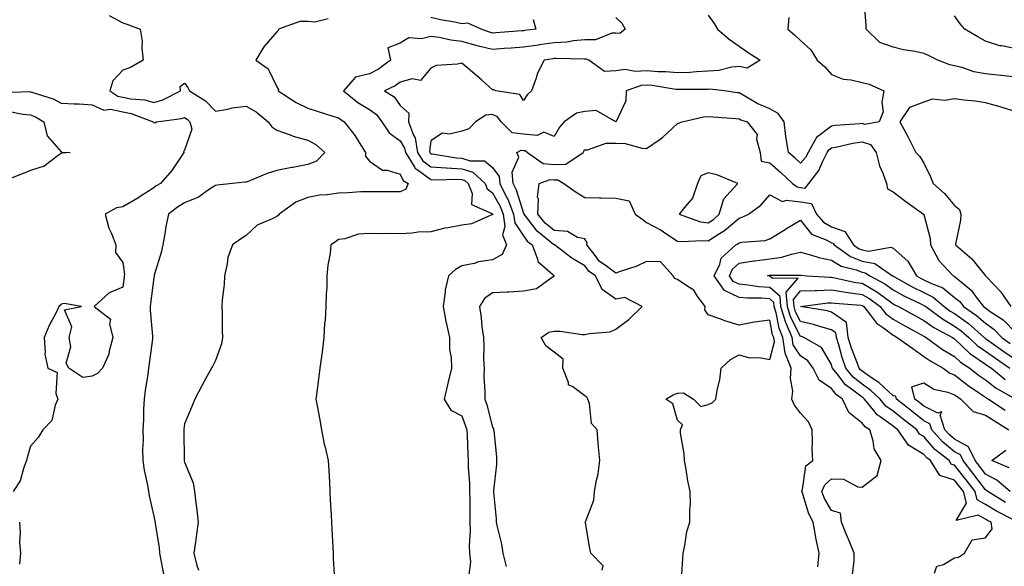
# Model space of a CAD drawing. Units: inches. Extents: x 957923 to 960563, y 7366538 to 7369178.
# Drawn here: x 959605 to 959924, y 7367818 to 7367995 of the extents above; entities that cross this region are included whole.
import ezdxf

# ---------------------------------------------------------------- set-up
doc = ezdxf.new("R2010")
doc.units = ezdxf.units.IN
doc.header["$MEASUREMENT"] = 0
doc.layers.add('Contour_95797366', color=7, linetype='Continuous', true_color=0xa1e7c4)

msp = doc.modelspace()

# ---------------------------------------------------------------- linework, layer by layer
at = {"layer": 'Contour_95797366'}
for points in [[(959928.05, 7367976.38, 3334), (959923.11, 7367976.97, 3334), (959922.99, 7367976.98, 3334), (959918.05, 7367977.5, 3334), (959914.31, 7367978.17, 3334), (959910.49, 7367979.48, 3334), (959908.05, 7367980.05, 3334), (959906.52, 7367980.38, 3334), (959902.59, 7367981.92, 3334), (959899.51, 7367983.37, 3334), (959898.05, 7367984.1, 3334), (959895.26, 7367984.71, 3334), (959891.41, 7367985.28, 3334), (959888.05, 7367986.16, 3334), (959883.79, 7367987.66, 3334), (959879.32, 7367991.92, 3334), (959879.37, 7367993.24, 3334), (959878.63, 7368001.35, 3334)], [(959633.58, 7367996.39, 3339), (959638.05, 7367993.98, 3339), (959639.62, 7367993.49, 3339), (959643.66, 7367991.92, 3339), (959644.25, 7367988.12, 3339), (959644.22, 7367985.75, 3339), (959644.66, 7367981.92, 3339), (959640.46, 7367979.51, 3339), (959638.05, 7367978.62, 3339), (959634.77, 7367975.2, 3339), (959633.84, 7367971.92, 3339), (959636.35, 7367970.22, 3339), (959638.05, 7367969.88, 3339), (959640.6, 7367969.37, 3339), (959645.12, 7367968.99, 3339), (959648.05, 7367968.19, 3339), (959650.99, 7367968.98, 3339), (959656.75, 7367971.92, 3339), (959656.61, 7367973.36, 3339), (959658.05, 7367974.41, 3339), (959659.14, 7367973.01, 3339), (959659.63, 7367971.92, 3339), (959664.81, 7367968.68, 3339), (959668.05, 7367965.32, 3339), (959672.16, 7367966.03, 3339), (959673.49, 7367966.48, 3339), (959678.05, 7367967, 3339), (959681.29, 7367965.16, 3339), (959685.2, 7367961.92, 3339), (959686.37, 7367960.24, 3339), (959688.05, 7367959.16, 3339), (959692.29, 7367957.68, 3339), (959693.36, 7367957.23, 3339), (959698.05, 7367955.89, 3339), (959700.67, 7367954.53, 3339), (959703.6, 7367951.92, 3339), (959700.85, 7367949.12, 3339), (959698.05, 7367948.07, 3339), (959693.24, 7367947.11, 3339), (959692.92, 7367947.04, 3339), (959688.05, 7367946.06, 3339), (959684.9, 7367945.07, 3339), (959678.66, 7367942.53, 3339), (959678.05, 7367942.31, 3339), (959677.71, 7367942.26, 3339), (959673.59, 7367941.92, 3339), (959668.61, 7367941.37, 3339), (959668.05, 7367941.22, 3339), (959666.15, 7367940.02, 3339), (959662.54, 7367937.43, 3339), (959658.05, 7367935.65, 3339), (959655.79, 7367934.18, 3339), (959652.82, 7367931.92, 3339), (959652.01, 7367927.96, 3339), (959651.64, 7367925.51, 3339), (959650.98, 7367921.92, 3339), (959650.48, 7367919.48, 3339), (959648.23, 7367912.1, 3339), (959648.19, 7367911.92, 3339), (959648.17, 7367911.81, 3339), (959648.05, 7367911.3, 3339), (959647.01, 7367902.96, 3339), (959646.88, 7367901.92, 3339), (959646.9, 7367900.77, 3339), (959647.64, 7367892.33, 3339), (959647.64, 7367891.92, 3339), (959647.6, 7367891.47, 3339), (959646.53, 7367883.44, 3339), (959646.4, 7367881.92, 3339), (959646.12, 7367879.99, 3339), (959645.3, 7367874.67, 3339), (959644.9, 7367871.92, 3339), (959644.73, 7367868.6, 3339), (959644.76, 7367865.21, 3339), (959644.56, 7367861.92, 3339), (959644.65, 7367858.52, 3339), (959644.39, 7367855.58, 3339), (959644.46, 7367851.92, 3339), (959644.94, 7367848.82, 3339), (959646.04, 7367843.94, 3339), (959646.39, 7367841.92, 3339), (959646.59, 7367840.46, 3339), (959648.05, 7367833.89, 3339), (959648.46, 7367832.33, 3339), (959648.52, 7367831.92, 3339), (959648.55, 7367831.42, 3339), (959649.83, 7367823.7, 3339), (959649.92, 7367821.92, 3339), (959650.32, 7367819.65, 3339), (959651.24, 7367815.11, 3339)], [(959828.05, 7367996.5, 3336), (959829.96, 7367993.84, 3336), (959831.01, 7367991.92, 3336), (959834.88, 7367988.75, 3336), (959838.05, 7367986.43, 3336), (959840.7, 7367984.57, 3336), (959844.91, 7367981.92, 3336), (959840.7, 7367979.27, 3336), (959838.05, 7367979.83, 3336), (959835.76, 7367979.63, 3336), (959831.46, 7367978.51, 3336), (959828.05, 7367978.31, 3336), (959824.25, 7367978.12, 3336), (959822.04, 7367977.92, 3336), (959818.05, 7367977.74, 3336), (959814.25, 7367978.12, 3336), (959811.81, 7367978.17, 3336), (959808.05, 7367978.49, 3336), (959804.36, 7367978.23, 3336), (959801.12, 7367978.85, 3336), (959798.05, 7367978.47, 3336), (959794.39, 7367978.26, 3336), (959789.27, 7367981.92, 3336), (959788.41, 7367982.28, 3336), (959788.05, 7367982.28, 3336), (959787.72, 7367982.25, 3336), (959778.58, 7367982.44, 3336), (959778.05, 7367982.41, 3336), (959777.62, 7367982.35, 3336), (959774.81, 7367981.92, 3336), (959772.55, 7367977.42, 3336), (959772.17, 7367976.04, 3336), (959770.65, 7367971.92, 3336), (959769.31, 7367970.66, 3336), (959768.05, 7367968.82, 3336), (959766.93, 7367970.8, 3336), (959759.15, 7367971.92, 3336), (959758.41, 7367972.29, 3336), (959758.05, 7367972.26, 3336), (959754.47, 7367975.5, 3336), (959752.98, 7367976.85, 3336), (959748.05, 7367980.93, 3336), (959746.69, 7367980.56, 3336), (959739.77, 7367980.21, 3336), (959738.05, 7367979.35, 3336), (959734.7, 7367975.27, 3336), (959731.93, 7367975.8, 3336), (959728.05, 7367974.75, 3336), (959726.39, 7367973.58, 3336), (959722.93, 7367971.92, 3336), (959726.1, 7367969.96, 3336), (959728.05, 7367967.18, 3336), (959730.88, 7367964.75, 3336), (959730.79, 7367961.92, 3336), (959732.39, 7367957.59, 3336), (959732.88, 7367956.75, 3336), (959733.69, 7367951.92, 3336), (959735.39, 7367949.26, 3336), (959738.05, 7367947.33, 3336), (959743.01, 7367946.96, 3336), (959743.08, 7367946.95, 3336), (959748.05, 7367946.64, 3336), (959751.65, 7367945.52, 3336), (959755.6, 7367941.92, 3336), (959756.28, 7367940.15, 3336), (959758.05, 7367938.86, 3336), (959760.51, 7367934.39, 3336), (959761.46, 7367931.92, 3336), (959762.01, 7367927.96, 3336), (959761.29, 7367925.16, 3336), (959762.52, 7367921.92, 3336), (959761.17, 7367918.8, 3336), (959758.05, 7367917.06, 3336), (959753.47, 7367916.5, 3336), (959752.09, 7367915.96, 3336), (959748.05, 7367915.16, 3336), (959746.04, 7367913.93, 3336), (959743.75, 7367911.92, 3336), (959742.65, 7367907.32, 3336), (959742.71, 7367906.58, 3336), (959742.06, 7367901.92, 3336), (959742.91, 7367897.06, 3336), (959742.93, 7367896.8, 3336), (959744.03, 7367891.92, 3336), (959744.06, 7367887.93, 3336), (959744.62, 7367885.35, 3336), (959744.66, 7367881.92, 3336), (959743.62, 7367877.49, 3336), (959743.41, 7367876.56, 3336), (959742.28, 7367871.92, 3336), (959744.45, 7367868.32, 3336), (959748.05, 7367866.45, 3336), (959749.29, 7367863.16, 3336), (959749.66, 7367861.92, 3336), (959749.75, 7367860.22, 3336), (959750, 7367853.88, 3336), (959750.11, 7367851.92, 3336), (959750.13, 7367849.84, 3336), (959750.59, 7367844.46, 3336), (959750.61, 7367841.92, 3336), (959750.67, 7367839.3, 3336), (959750.63, 7367834.5, 3336), (959750.7, 7367831.92, 3336), (959750.82, 7367829.14, 3336), (959750.4, 7367824.27, 3336), (959750.55, 7367821.92, 3336), (959750.92, 7367819.05, 3336), (959750.24, 7367814.11, 3336)], [(959928.05, 7367985.55, 3333), (959923.41, 7367986.56, 3333), (959922.74, 7367986.61, 3333), (959918.05, 7367988.11, 3333), (959915.56, 7367989.43, 3333), (959911.37, 7367991.92, 3333), (959909.82, 7367993.69, 3333), (959908.05, 7367996.29, 3333)], [(959704.7, 7367995.27, 3338), (959700.35, 7367994.23, 3338), (959698.05, 7367994.44, 3338), (959695.52, 7367994.45, 3338), (959688.6, 7367991.92, 3338), (959688.44, 7367991.53, 3338), (959688.05, 7367991.12, 3338), (959683.74, 7367986.22, 3338), (959681.25, 7367981.92, 3338), (959685.2, 7367979.07, 3338), (959688.05, 7367973.3, 3338), (959688.51, 7367972.38, 3338), (959688.45, 7367971.92, 3338), (959694.28, 7367968.15, 3338), (959698.05, 7367966.35, 3338), (959701.39, 7367965.26, 3338), (959706.24, 7367963.73, 3338), (959708.05, 7367963.15, 3338), (959708.74, 7367962.61, 3338), (959709.91, 7367961.92, 3338), (959713.48, 7367957.34, 3338), (959714.74, 7367955.23, 3338), (959716.84, 7367951.92, 3338), (959716.84, 7367950.7, 3338), (959718.05, 7367949.17, 3338), (959722.32, 7367946.19, 3338), (959723.79, 7367946.18, 3338), (959728.05, 7367944.93, 3338), (959729.02, 7367942.89, 3338), (959730.66, 7367941.92, 3338), (959729.89, 7367940.08, 3338), (959728.05, 7367939.12, 3338), (959725.31, 7367939.17, 3338), (959720.81, 7367939.16, 3338), (959718.05, 7367939.21, 3338), (959715.32, 7367939.18, 3338), (959711.16, 7367938.82, 3338), (959708.05, 7367938.79, 3338), (959704.37, 7367938.24, 3338), (959701.87, 7367938.1, 3338), (959698.05, 7367937.38, 3338), (959694.18, 7367935.79, 3338), (959688.82, 7367931.92, 3338), (959688.46, 7367931.51, 3338), (959688.05, 7367931.21, 3338), (959686.51, 7367930.37, 3338), (959681.67, 7367928.3, 3338), (959678.05, 7367925.03, 3338), (959676.2, 7367923.76, 3338), (959673.59, 7367921.92, 3338), (959672.09, 7367917.87, 3338), (959671.93, 7367915.8, 3338), (959670.99, 7367911.92, 3338), (959670.91, 7367909.06, 3338), (959670.22, 7367904.09, 3338), (959670.15, 7367901.92, 3338), (959670.25, 7367899.73, 3338), (959670.28, 7367894.14, 3338), (959670.38, 7367891.92, 3338), (959670.1, 7367889.87, 3338), (959668.05, 7367884.44, 3338), (959667.24, 7367882.73, 3338), (959666.83, 7367881.92, 3338), (959665.34, 7367879.22, 3338), (959663.72, 7367876.25, 3338), (959661.37, 7367871.92, 3338), (959660.43, 7367869.54, 3338), (959658.05, 7367863.87, 3338), (959657.86, 7367862.11, 3338), (959657.85, 7367861.92, 3338), (959657.84, 7367861.71, 3338), (959657.95, 7367852.02, 3338), (959657.94, 7367851.92, 3338), (959657.97, 7367851.84, 3338), (959658.05, 7367851.43, 3338), (959660.87, 7367844.74, 3338), (959661.27, 7367841.92, 3338), (959661.69, 7367838.28, 3338), (959662.01, 7367835.89, 3338), (959662.44, 7367831.92, 3338), (959661.91, 7367828.06, 3338), (959661.59, 7367825.46, 3338), (959661.12, 7367821.92, 3338), (959662.07, 7367817.9, 3338), (959662.54, 7367816.41, 3338)], [(959798.05, 7367995.72, 3337), (959800.06, 7367993.93, 3337), (959801.13, 7367991.92, 3337), (959799.36, 7367990.61, 3337), (959798.05, 7367990.66, 3337), (959796.8, 7367990.67, 3337), (959791.46, 7367988.51, 3337), (959788.05, 7367988.52, 3337), (959784.31, 7367988.18, 3337), (959782.18, 7367987.79, 3337), (959778.05, 7367987.48, 3337), (959773.12, 7367986.85, 3337), (959772.95, 7367986.82, 3337), (959768.05, 7367986.16, 3337), (959764.12, 7367985.85, 3337), (959761.77, 7367985.64, 3337), (959758.05, 7367985.33, 3337), (959753.49, 7367986.48, 3337), (959752.75, 7367986.62, 3337), (959748.05, 7367988.01, 3337), (959744.5, 7367988.37, 3337), (959740.7, 7367989.27, 3337), (959738.05, 7367989.61, 3337), (959734.97, 7367988.84, 3337), (959730.85, 7367989.11, 3337), (959728.05, 7367987.41, 3337), (959724.07, 7367985.9, 3337), (959724.89, 7367981.92, 3337), (959720.97, 7367979.01, 3337), (959718.05, 7367977.43, 3337), (959713.53, 7367976.44, 3337), (959709.67, 7367971.92, 3337), (959714.34, 7367968.21, 3337), (959718.05, 7367965.87, 3337), (959720.35, 7367964.22, 3337), (959722.15, 7367961.92, 3337), (959724.51, 7367958.37, 3337), (959728.05, 7367955.74, 3337), (959729.49, 7367953.36, 3337), (959729.73, 7367951.92, 3337), (959732.69, 7367947.28, 3337), (959732.92, 7367946.79, 3337), (959733.55, 7367946.42, 3337), (959738.05, 7367943.15, 3337), (959739.19, 7367943.07, 3337), (959746.69, 7367943.28, 3337), (959748.05, 7367943.19, 3337), (959749.03, 7367942.89, 3337), (959750.09, 7367941.92, 3337), (959751.37, 7367938.6, 3337), (959751.18, 7367935.05, 3337), (959757.82, 7367932.15, 3337), (959758.05, 7367931.98, 3337), (959758.08, 7367931.92, 3337), (959758.09, 7367931.88, 3337), (959758.05, 7367931.75, 3337), (959757.83, 7367931.7, 3337), (959751.17, 7367928.81, 3337), (959748.05, 7367928.38, 3337), (959743.65, 7367927.51, 3337), (959742.54, 7367927.43, 3337), (959738.05, 7367926.23, 3337), (959733.93, 7367926.04, 3337), (959731.92, 7367925.78, 3337), (959728.05, 7367925.58, 3337), (959724.32, 7367925.65, 3337), (959721.69, 7367925.56, 3337), (959718.05, 7367925.64, 3337), (959714.55, 7367925.41, 3337), (959710.04, 7367923.91, 3337), (959708.05, 7367923.69, 3337), (959707.06, 7367922.91, 3337), (959705.58, 7367921.92, 3337), (959705.31, 7367919.18, 3337), (959704.55, 7367915.42, 3337), (959704.28, 7367911.92, 3337), (959704.23, 7367908.11, 3337), (959703.99, 7367905.98, 3337), (959703.95, 7367901.92, 3337), (959703.67, 7367897.55, 3337), (959703.51, 7367896.46, 3337), (959703.27, 7367891.92, 3337), (959702.68, 7367887.29, 3337), (959702.58, 7367886.45, 3337), (959702.01, 7367881.92, 3337), (959701.58, 7367878.4, 3337), (959701.11, 7367874.97, 3337), (959700.72, 7367871.92, 3337), (959701.31, 7367868.66, 3337), (959701.83, 7367865.7, 3337), (959702.54, 7367861.92, 3337), (959703.37, 7367857.24, 3337), (959703.69, 7367856.28, 3337), (959704.68, 7367851.92, 3337), (959704.84, 7367848.71, 3337), (959705.06, 7367844.91, 3337), (959705.22, 7367841.92, 3337), (959705.35, 7367839.22, 3337), (959705.65, 7367834.32, 3337), (959705.76, 7367831.92, 3337), (959705.87, 7367829.74, 3337), (959706.24, 7367823.73, 3337), (959706.33, 7367821.92, 3337), (959706.32, 7367820.19, 3337), (959706.75, 7367813.21, 3337)], [(959854.17, 7367995.79, 3335), (959853.92, 7367991.92, 3335), (959856.12, 7367989.99, 3335), (959858.05, 7367988.26, 3335), (959861.41, 7367985.28, 3335), (959863.45, 7367981.92, 3335), (959865.9, 7367979.78, 3335), (959868.05, 7367977.2, 3335), (959871.88, 7367975.75, 3335), (959874.46, 7367975.52, 3335), (959878.05, 7367974.63, 3335), (959880.3, 7367974.16, 3335), (959885.04, 7367971.92, 3335), (959884.4, 7367968.27, 3335), (959884.81, 7367965.16, 3335), (959883.56, 7367961.92, 3335), (959878.93, 7367961.04, 3335), (959878.05, 7367961.33, 3335), (959877.37, 7367961.24, 3335), (959869.24, 7367960.73, 3335), (959868.05, 7367960.53, 3335), (959863.21, 7367956.76, 3335), (959860.45, 7367951.92, 3335), (959859.62, 7367950.34, 3335), (959858.05, 7367948.44, 3335), (959856.24, 7367950.12, 3335), (959854.13, 7367951.92, 3335), (959853.36, 7367956.61, 3335), (959853.21, 7367957.08, 3335), (959852.67, 7367961.92, 3335), (959850.76, 7367964.63, 3335), (959848.05, 7367966.16, 3335), (959843.93, 7367967.8, 3335), (959839.43, 7367970.54, 3335), (959838.05, 7367971.28, 3335), (959837.47, 7367971.34, 3335), (959833.35, 7367971.92, 3335), (959828.59, 7367972.45, 3335), (959828.05, 7367972.42, 3335), (959827.57, 7367972.4, 3335), (959818.48, 7367972.35, 3335), (959818.05, 7367972.33, 3335), (959817.59, 7367972.38, 3335), (959809.82, 7367973.69, 3335), (959808.05, 7367973.84, 3335), (959806.25, 7367973.71, 3335), (959801.42, 7367971.92, 3335), (959801.3, 7367968.67, 3335), (959798.12, 7367961.98, 3335), (959798.11, 7367961.92, 3335), (959798.05, 7367961.91, 3335), (959798.01, 7367961.92, 3335), (959791.65, 7367965.53, 3335), (959788.05, 7367965.22, 3335), (959785.29, 7367964.69, 3335), (959781.26, 7367961.92, 3335), (959779.77, 7367960.2, 3335), (959778.05, 7367957.11, 3335), (959774.68, 7367958.55, 3335), (959772.5, 7367957.46, 3335), (959768.05, 7367957.87, 3335), (959764.44, 7367958.31, 3335), (959760.84, 7367961.92, 3335), (959759.63, 7367963.5, 3335), (959758.05, 7367964.23, 3335), (959755.88, 7367964.09, 3335), (959752.48, 7367961.92, 3335), (959750.34, 7367959.63, 3335), (959748.05, 7367958.85, 3335), (959744.04, 7367957.91, 3335), (959741.73, 7367958.24, 3335), (959738.05, 7367955.67, 3335), (959737.59, 7367952.38, 3335), (959737.67, 7367951.92, 3335), (959737.82, 7367951.69, 3335), (959738.05, 7367951.51, 3335), (959738.49, 7367951.48, 3335), (959746.32, 7367950.19, 3335), (959748.05, 7367950.08, 3335), (959750.72, 7367949.26, 3335), (959755.41, 7367949.28, 3335), (959758.05, 7367947.07, 3335), (959760.24, 7367944.11, 3335), (959760.44, 7367941.92, 3335), (959762.73, 7367937.24, 3335), (959762.96, 7367936.83, 3335), (959764.83, 7367931.92, 3335), (959765.23, 7367929.1, 3335), (959768.05, 7367924.87, 3335), (959769.32, 7367923.19, 3335), (959770.92, 7367921.92, 3335), (959772.68, 7367917.29, 3335), (959772.73, 7367916.59, 3335), (959777.51, 7367912.46, 3335), (959778.05, 7367911.96, 3335), (959778.07, 7367911.94, 3335), (959778.12, 7367911.92, 3335), (959778.11, 7367911.86, 3335), (959778.05, 7367911.81, 3335), (959777.83, 7367911.7, 3335), (959772.28, 7367907.69, 3335), (959768.05, 7367906.91, 3335), (959763.31, 7367906.65, 3335), (959762.74, 7367906.61, 3335), (959758.05, 7367906.35, 3335), (959755.44, 7367904.53, 3335), (959753.78, 7367901.92, 3335), (959754.39, 7367898.26, 3335), (959754.57, 7367895.4, 3335), (959755.05, 7367891.92, 3335), (959755.19, 7367889.06, 3335), (959755.14, 7367884.83, 3335), (959755.27, 7367881.92, 3335), (959755.25, 7367879.12, 3335), (959755.58, 7367874.39, 3335), (959755.57, 7367871.92, 3335), (959756.19, 7367870.06, 3335), (959758.05, 7367862.79, 3335), (959758.33, 7367862.2, 3335), (959758.38, 7367861.92, 3335), (959758.41, 7367861.56, 3335), (959759.28, 7367853.16, 3335), (959759.37, 7367851.92, 3335), (959759.33, 7367850.65, 3335), (959758.31, 7367842.18, 3335), (959758.3, 7367841.92, 3335), (959758.31, 7367841.66, 3335), (959759.18, 7367833.06, 3335), (959759.25, 7367831.92, 3335), (959759.5, 7367830.47, 3335), (959760.98, 7367824.85, 3335), (959761.38, 7367821.92, 3335), (959762.41, 7367817.56, 3335)], [(959771.27, 7367995.14, 3338), (959772.11, 7367991.92, 3338), (959768.45, 7367991.52, 3338), (959768.05, 7367991.46, 3338), (959767.55, 7367991.42, 3338), (959759.15, 7367990.81, 3338), (959758.05, 7367990.72, 3338), (959757.09, 7367990.96, 3338), (959754.39, 7367991.92, 3338), (959750.04, 7367993.91, 3338), (959748.05, 7367993.69, 3338), (959745.77, 7367994.2, 3338), (959741.1, 7367994.96, 3338), (959738.05, 7367995.76, 3338)], [(959598.61, 7367971.37, 3340), (959607.84, 7367971.7, 3340), (959608.05, 7367971.68, 3340), (959608.44, 7367971.52, 3340), (959615.45, 7367969.33, 3340), (959618.05, 7367967.94, 3340), (959622.26, 7367967.72, 3340), (959623.83, 7367967.7, 3340), (959628.05, 7367967.46, 3340), (959631.84, 7367965.71, 3340), (959634, 7367965.97, 3340), (959638.05, 7367965.17, 3340), (959640.76, 7367964.62, 3340), (959647.84, 7367961.92, 3340), (959647.93, 7367961.8, 3340), (959648.05, 7367961.71, 3340), (959648.39, 7367961.58, 3340), (959648.93, 7367961.92, 3340), (959657.02, 7367962.95, 3340), (959658.05, 7367963.35, 3340), (959658.9, 7367962.77, 3340), (959659.72, 7367961.92, 3340), (959660.4, 7367959.56, 3340), (959658.05, 7367952.7, 3340), (959657.75, 7367952.22, 3340), (959657.86, 7367951.92, 3340), (959657.42, 7367951.29, 3340), (959653.91, 7367946.06, 3340), (959650.22, 7367941.92, 3340), (959648.89, 7367941.08, 3340), (959648.05, 7367940.46, 3340), (959643.95, 7367937.82, 3340), (959642.86, 7367937.1, 3340), (959638.05, 7367934.32, 3340), (959635.99, 7367933.98, 3340), (959632.28, 7367931.92, 3340), (959633.5, 7367927.37, 3340), (959634.36, 7367925.61, 3340), (959635.76, 7367921.92, 3340), (959635.63, 7367919.5, 3340), (959638.05, 7367916.23, 3340), (959638.51, 7367912.38, 3340), (959638.49, 7367911.92, 3340), (959638.44, 7367911.53, 3340), (959638.05, 7367908.27, 3340), (959633.62, 7367906.35, 3340), (959628.76, 7367901.92, 3340), (959633.97, 7367897.84, 3340), (959633.65, 7367896.32, 3340), (959634.82, 7367891.92, 3340), (959633.55, 7367887.42, 3340), (959633.44, 7367886.53, 3340), (959631.38, 7367881.92, 3340), (959629.8, 7367880.17, 3340), (959628.05, 7367879.32, 3340), (959625.05, 7367878.92, 3340), (959620.52, 7367881.92, 3340), (959619.66, 7367883.53, 3340), (959621.12, 7367888.85, 3340), (959620.61, 7367891.92, 3340), (959621.47, 7367895.34, 3340), (959619.09, 7367900.89, 3340), (959624.57, 7367901.92, 3340), (959619.03, 7367902.9, 3340), (959618.05, 7367902.76, 3340), (959617.65, 7367902.32, 3340), (959617.29, 7367901.92, 3340), (959616.55, 7367900.41, 3340), (959614.13, 7367895.83, 3340), (959612.45, 7367891.92, 3340), (959612.84, 7367887.12, 3340), (959612.65, 7367886.52, 3340), (959613.67, 7367881.92, 3340), (959616.71, 7367880.58, 3340), (959616.26, 7367873.71, 3340), (959616.94, 7367871.92, 3340), (959616.09, 7367869.96, 3340), (959615.01, 7367864.95, 3340), (959612.05, 7367861.92, 3340), (959610.5, 7367859.47, 3340), (959608.05, 7367856.65, 3340), (959606.99, 7367852.98, 3340), (959606.73, 7367851.92, 3340), (959605.84, 7367849.71, 3340), (959604.65, 7367845.32, 3340), (959602.46, 7367841.92, 3340)], [(959928.05, 7367965.09, 3335), (959923.47, 7367966.51, 3335), (959922.84, 7367966.71, 3335), (959918.05, 7367968.07, 3335), (959914.73, 7367968.6, 3335), (959911.08, 7367968.9, 3335), (959908.05, 7367969.32, 3335), (959904.89, 7367968.76, 3335), (959900.72, 7367969.25, 3335), (959898.05, 7367968.23, 3335), (959893.39, 7367966.58, 3335), (959890.29, 7367961.92, 3335), (959892.84, 7367957.12, 3335), (959892.99, 7367956.86, 3335), (959895.44, 7367951.92, 3335), (959896.76, 7367950.64, 3335), (959898.05, 7367948.48, 3335), (959900.19, 7367944.06, 3335), (959901.03, 7367941.92, 3335), (959904.73, 7367938.6, 3335), (959908.05, 7367934.78, 3335), (959909.57, 7367933.45, 3335), (959910.1, 7367931.92, 3335), (959909.97, 7367929.99, 3335), (959908.3, 7367922.18, 3335), (959908.28, 7367921.92, 3335), (959913.6, 7367917.47, 3335), (959918.05, 7367911.95, 3335), (959918.07, 7367911.92, 3335), (959918.39, 7367911.58, 3335), (959922.92, 7367906.8, 3335), (959926.26, 7367901.92, 3335)], [(959601.32, 7367965.19, 3341), (959605.55, 7367964.42, 3341), (959608.05, 7367964.21, 3341), (959609.69, 7367963.56, 3341), (959612.41, 7367961.92, 3341), (959613.47, 7367957.34, 3341), (959618.05, 7367952.1, 3341), (959618.21, 7367952.07, 3341), (959620.92, 7367951.92, 3341), (959618.27, 7367951.69, 3341), (959618.05, 7367951.56, 3341), (959617.06, 7367950.93, 3341), (959612.49, 7367947.48, 3341), (959608.05, 7367946.09, 3341), (959605.09, 7367944.87, 3341), (959598.48, 7367942.35, 3341)], [(959793.62, 7367816.35, 3334), (959793.92, 7367817.79, 3334), (959789.99, 7367821.92, 3334), (959789.57, 7367823.45, 3334), (959788.25, 7367831.73, 3334), (959788.2, 7367831.92, 3334), (959788.22, 7367832.09, 3334), (959790.92, 7367839.05, 3334), (959791.12, 7367841.92, 3334), (959791.74, 7367845.61, 3334), (959792.37, 7367847.61, 3334), (959792.88, 7367851.92, 3334), (959792.43, 7367856.3, 3334), (959792.37, 7367857.61, 3334), (959791.96, 7367861.92, 3334), (959790.13, 7367864, 3334), (959789.51, 7367870.46, 3334), (959788.98, 7367871.92, 3334), (959788.64, 7367872.5, 3334), (959788.05, 7367872.95, 3334), (959784.11, 7367875.85, 3334), (959782.67, 7367876.54, 3334), (959782.68, 7367877.29, 3334), (959780.83, 7367881.92, 3334), (959780.98, 7367884.85, 3334), (959778.05, 7367887.16, 3334), (959775.3, 7367889.17, 3334), (959773.8, 7367891.92, 3334), (959776.35, 7367893.62, 3334), (959778.05, 7367893.9, 3334), (959780.04, 7367893.91, 3334), (959787.11, 7367892.86, 3334), (959788.05, 7367892.87, 3334), (959789.36, 7367893.23, 3334), (959796.22, 7367893.74, 3334), (959798.05, 7367894.62, 3334), (959802.27, 7367897.7, 3334), (959806.58, 7367901.92, 3334), (959800.96, 7367904.83, 3334), (959798.05, 7367904.28, 3334), (959793.61, 7367907.48, 3334), (959791.47, 7367911.92, 3334), (959789.43, 7367913.3, 3334), (959788.05, 7367915.18, 3334), (959783.76, 7367917.63, 3334), (959778.13, 7367921.92, 3334), (959778.08, 7367921.95, 3334), (959778.05, 7367921.95, 3334), (959777.86, 7367922.11, 3334), (959772.48, 7367926.36, 3334), (959769.07, 7367930.91, 3334), (959768.26, 7367931.92, 3334), (959768.26, 7367932.13, 3334), (959768.05, 7367932.48, 3334), (959765.84, 7367939.72, 3334), (959764.77, 7367941.92, 3334), (959764.43, 7367945.55, 3334), (959766.52, 7367950.39, 3334), (959765.95, 7367951.92, 3334), (959767.29, 7367952.68, 3334), (959768.05, 7367952.59, 3334), (959768.67, 7367952.54, 3334), (959769.43, 7367951.92, 3334), (959774.52, 7367948.39, 3334), (959778.05, 7367947.99, 3334), (959781.86, 7367948.11, 3334), (959787.41, 7367951.92, 3334), (959787.65, 7367952.32, 3334), (959788.05, 7367952.76, 3334), (959788.88, 7367952.75, 3334), (959794.96, 7367955, 3334), (959798.05, 7367954.98, 3334), (959801.04, 7367954.91, 3334), (959806.64, 7367953.32, 3334), (959808.05, 7367953.26, 3334), (959812.41, 7367956.28, 3334), (959813.19, 7367956.78, 3334), (959818.05, 7367961.39, 3334), (959818.45, 7367961.51, 3334), (959819.54, 7367961.92, 3334), (959826.49, 7367963.48, 3334), (959828.05, 7367963.65, 3334), (959829.61, 7367963.48, 3334), (959836.99, 7367962.98, 3334), (959838.05, 7367962.88, 3334), (959838.67, 7367962.54, 3334), (959840.68, 7367961.92, 3334), (959843.9, 7367957.77, 3334), (959843.74, 7367956.22, 3334), (959844.89, 7367951.92, 3334), (959845.27, 7367949.14, 3334), (959848.05, 7367948.57, 3334), (959851.62, 7367945.49, 3334), (959855.44, 7367941.92, 3334), (959856.89, 7367940.76, 3334), (959858.05, 7367940.6, 3334), (959859.57, 7367940.4, 3334), (959860.67, 7367941.92, 3334), (959863.91, 7367946.06, 3334), (959865.23, 7367949.1, 3334), (959866.71, 7367951.92, 3334), (959867.19, 7367952.77, 3334), (959868.05, 7367953.44, 3334), (959869.88, 7367953.75, 3334), (959874.98, 7367954.99, 3334), (959878.05, 7367955.42, 3334), (959880.68, 7367954.54, 3334), (959882.58, 7367951.92, 3334), (959883.7, 7367947.57, 3334), (959884.73, 7367945.24, 3334), (959885.88, 7367941.92, 3334), (959886.25, 7367940.12, 3334), (959888.05, 7367939.17, 3334), (959892.18, 7367936.05, 3334), (959897.98, 7367931.92, 3334), (959898.01, 7367931.88, 3334), (959898.05, 7367931.79, 3334), (959900.15, 7367924.02, 3334), (959900.25, 7367921.92, 3334), (959902.84, 7367917.14, 3334), (959902.96, 7367916.83, 3334), (959907.55, 7367911.92, 3334), (959907.91, 7367911.78, 3334), (959908.05, 7367911.67, 3334), (959909.62, 7367910.35, 3334), (959913.42, 7367907.29, 3334), (959915.38, 7367904.59, 3334), (959917.45, 7367901.92, 3334), (959917.81, 7367901.68, 3334), (959918.05, 7367901.47, 3334), (959919.58, 7367900.38, 3334), (959923.78, 7367897.65, 3334), (959928.05, 7367893.27, 3334)], [(959819.36, 7367813.23, 3333), (959819.8, 7367820.17, 3333), (959819.9, 7367821.92, 3333), (959820.51, 7367824.38, 3333), (959821.07, 7367828.9, 3333), (959822.12, 7367831.92, 3333), (959822.04, 7367835.91, 3333), (959822.25, 7367837.72, 3333), (959822.18, 7367841.92, 3333), (959821.47, 7367845.34, 3333), (959820.87, 7367849.1, 3333), (959820.34, 7367851.92, 3333), (959820.25, 7367854.12, 3333), (959819.08, 7367860.89, 3333), (959819.03, 7367861.92, 3333), (959819.66, 7367863.53, 3333), (959818.05, 7367865.04, 3333), (959816.52, 7367870.38, 3333), (959814.33, 7367871.92, 3333), (959816.68, 7367873.29, 3333), (959818.05, 7367873.78, 3333), (959820.02, 7367873.89, 3333), (959823.32, 7367871.92, 3333), (959825.63, 7367869.5, 3333), (959828.05, 7367870.16, 3333), (959829.29, 7367870.68, 3333), (959830.52, 7367871.92, 3333), (959830.98, 7367874.85, 3333), (959831.8, 7367878.17, 3333), (959832.28, 7367881.92, 3333), (959835.24, 7367884.73, 3333), (959838.05, 7367886.3, 3333), (959841.42, 7367885.29, 3333), (959844.61, 7367885.36, 3333), (959848.05, 7367884.73, 3333), (959849.52, 7367890.44, 3333), (959849.31, 7367891.92, 3333), (959848.94, 7367892.81, 3333), (959848.05, 7367897.54, 3333), (959843.09, 7367896.88, 3333), (959842.96, 7367896.84, 3333), (959838.05, 7367895.86, 3333), (959833.42, 7367897.29, 3333), (959832.18, 7367897.79, 3333), (959828.05, 7367899.26, 3333), (959826.97, 7367900.84, 3333), (959827.04, 7367901.92, 3333), (959824.51, 7367905.46, 3333), (959823.42, 7367907.29, 3333), (959821.76, 7367908.21, 3333), (959818.05, 7367910.75, 3333), (959817.21, 7367911.08, 3333), (959816.68, 7367911.92, 3333), (959812.53, 7367916.4, 3333), (959808.05, 7367916.58, 3333), (959804.89, 7367915.08, 3333), (959799.45, 7367913.32, 3333), (959798.05, 7367912.78, 3333), (959794.64, 7367915.33, 3333), (959792.74, 7367916.61, 3333), (959791.07, 7367918.9, 3333), (959788.67, 7367921.92, 3333), (959788.79, 7367922.67, 3333), (959788.05, 7367923.87, 3333), (959785.61, 7367924.36, 3333), (959782.41, 7367926.28, 3333), (959778.05, 7367926.57, 3333), (959775.12, 7367929, 3333), (959772.79, 7367931.92, 3333), (959772.93, 7367936.8, 3333), (959772.58, 7367937.39, 3333), (959773.22, 7367941.92, 3333), (959776.79, 7367943.18, 3333), (959778.05, 7367943.04, 3333), (959779.21, 7367943.08, 3333), (959781.19, 7367941.92, 3333), (959785.19, 7367939.06, 3333), (959788.05, 7367937.34, 3333), (959792.72, 7367937.26, 3333), (959793.33, 7367937.2, 3333), (959798.05, 7367937.13, 3333), (959802.39, 7367936.25, 3333), (959804.35, 7367931.92, 3333), (959806.5, 7367930.37, 3333), (959808.05, 7367929.17, 3333), (959812.82, 7367926.69, 3333), (959814.34, 7367925.63, 3333), (959818.05, 7367923.21, 3333), (959819.13, 7367923, 3333), (959826.56, 7367923.42, 3333), (959828.05, 7367923.23, 3333), (959831.74, 7367925.61, 3333), (959833.38, 7367926.58, 3333), (959838.05, 7367930.67, 3333), (959839.07, 7367930.9, 3333), (959841.17, 7367931.92, 3333), (959845.15, 7367934.82, 3333), (959848.05, 7367938.2, 3333), (959852.15, 7367936.02, 3333), (959853.46, 7367936.51, 3333), (959858.05, 7367935.88, 3333), (959861.56, 7367935.42, 3333), (959863.22, 7367931.92, 3333), (959865.44, 7367929.31, 3333), (959868.05, 7367927.85, 3333), (959872.39, 7367926.26, 3333), (959875.22, 7367921.92, 3333), (959876.88, 7367920.75, 3333), (959878.05, 7367920.3, 3333), (959880.03, 7367919.94, 3333), (959887.37, 7367921.23, 3333), (959888.05, 7367920.91, 3333), (959892.84, 7367916.72, 3333), (959895.66, 7367911.92, 3333), (959897.19, 7367911.07, 3333), (959898.05, 7367910.64, 3333), (959900.58, 7367909.39, 3333), (959904.17, 7367908.04, 3333), (959908.05, 7367904.92, 3333), (959909.68, 7367903.55, 3333), (959910.94, 7367901.92, 3333), (959915.16, 7367899.03, 3333), (959918.05, 7367896.5, 3333), (959920.74, 7367894.61, 3333), (959923.36, 7367891.92, 3333), (959926.1, 7367889.97, 3333)], [(959863.64, 7367817.51, 3332), (959864.09, 7367821.92, 3332), (959863, 7367826.87, 3332), (959862.99, 7367826.98, 3332), (959862.13, 7367831.92, 3332), (959860.76, 7367834.64, 3332), (959858.61, 7367841.36, 3332), (959858.39, 7367841.92, 3332), (959858.65, 7367842.52, 3332), (959859.77, 7367850.2, 3332), (959862, 7367851.92, 3332), (959861.84, 7367855.71, 3332), (959861.93, 7367858.04, 3332), (959861.8, 7367861.92, 3332), (959860.62, 7367864.49, 3332), (959858.05, 7367867.37, 3332), (959856.08, 7367869.94, 3332), (959855.14, 7367871.92, 3332), (959855.54, 7367874.43, 3332), (959854.71, 7367878.58, 3332), (959854.99, 7367881.92, 3332), (959852.99, 7367886.86, 3332), (959853.01, 7367886.95, 3332), (959852.3, 7367891.92, 3332), (959851.04, 7367894.91, 3332), (959850.1, 7367899.86, 3332), (959849.49, 7367901.92, 3332), (959849.38, 7367903.25, 3332), (959848.05, 7367904.4, 3332), (959845.36, 7367904.61, 3332), (959840.78, 7367904.65, 3332), (959838.05, 7367904.9, 3332), (959833.29, 7367907.17, 3332), (959830.01, 7367911.92, 3332), (959831.77, 7367915.64, 3332), (959832.3, 7367917.67, 3332), (959837, 7367921.92, 3332), (959837.66, 7367922.31, 3332), (959838.05, 7367922.65, 3332), (959839.01, 7367922.87, 3332), (959846.59, 7367923.39, 3332), (959848.05, 7367923.9, 3332), (959853, 7367926.97, 3332), (959853.25, 7367927.12, 3332), (959858.05, 7367930.01, 3332), (959861.59, 7367925.46, 3332), (959866.36, 7367923.61, 3332), (959868.05, 7367922.66, 3332), (959868.6, 7367922.46, 3332), (959868.95, 7367921.92, 3332), (959874.29, 7367918.16, 3332), (959878.05, 7367916.7, 3332), (959882.09, 7367915.96, 3332), (959887.87, 7367911.92, 3332), (959887.99, 7367911.86, 3332), (959888.05, 7367911.81, 3332), (959888.28, 7367911.69, 3332), (959894.42, 7367908.28, 3332), (959898.05, 7367906.49, 3332), (959901.11, 7367904.97, 3332), (959904.69, 7367901.92, 3332), (959906.61, 7367900.49, 3332), (959908.05, 7367899.67, 3332), (959912.57, 7367896.44, 3332), (959917.66, 7367891.92, 3332), (959917.85, 7367891.73, 3332), (959918.05, 7367891.6, 3332), (959919.16, 7367890.81, 3332), (959923.7, 7367887.57, 3332), (959928.05, 7367884.59, 3332)], [(959874.85, 7367815.12, 3331), (959875.42, 7367819.3, 3331), (959875.48, 7367821.92, 3331), (959873.58, 7367826.4, 3331), (959873.26, 7367827.12, 3331), (959871.33, 7367831.92, 3331), (959870.97, 7367834.84, 3331), (959868.05, 7367835.73, 3331), (959865.82, 7367839.69, 3331), (959864.94, 7367841.92, 3331), (959865.88, 7367844.09, 3331), (959868.05, 7367845.98, 3331), (959872.01, 7367845.88, 3331), (959876.58, 7367843.4, 3331), (959878.05, 7367843.28, 3331), (959882.88, 7367847.08, 3331), (959884.22, 7367851.92, 3331), (959881.93, 7367855.8, 3331), (959881.63, 7367858.33, 3331), (959880.49, 7367861.92, 3331), (959879, 7367862.86, 3331), (959878.05, 7367864.13, 3331), (959873.69, 7367867.56, 3331), (959871.69, 7367871.92, 3331), (959869.56, 7367873.44, 3331), (959868.05, 7367875.39, 3331), (959864.12, 7367878, 3331), (959862.11, 7367881.92, 3331), (959860.43, 7367884.3, 3331), (959858.05, 7367885.97, 3331), (959855.63, 7367889.5, 3331), (959855.28, 7367891.92, 3331), (959853.26, 7367896.71, 3331), (959853.12, 7367896.99, 3331), (959851.62, 7367901.92, 3331), (959851.37, 7367905.24, 3331), (959848.05, 7367908.1, 3331), (959844.51, 7367908.38, 3331), (959841.05, 7367908.93, 3331), (959838.05, 7367909.2, 3331), (959836.2, 7367910.08, 3331), (959834.93, 7367911.92, 3331), (959835.93, 7367914.04, 3331), (959838.05, 7367916.03, 3331), (959842.89, 7367916.76, 3331), (959843.15, 7367916.82, 3331), (959848.05, 7367917.44, 3331), (959852, 7367917.98, 3331), (959855.11, 7367918.98, 3331), (959858.05, 7367919.54, 3331), (959861.22, 7367918.75, 3331), (959863.94, 7367917.81, 3331), (959868.05, 7367917.02, 3331), (959871.2, 7367915.07, 3331), (959876.12, 7367913.85, 3331), (959878.05, 7367913.1, 3331), (959879.05, 7367912.92, 3331), (959880.48, 7367911.92, 3331), (959885.39, 7367909.26, 3331), (959888.05, 7367907.31, 3331), (959891.56, 7367905.43, 3331), (959897.24, 7367902.74, 3331), (959898.05, 7367902.33, 3331), (959898.32, 7367902.2, 3331), (959898.65, 7367901.92, 3331), (959904.05, 7367897.91, 3331), (959908.05, 7367895.62, 3331), (959910.21, 7367894.08, 3331), (959912.64, 7367891.92, 3331), (959915.4, 7367889.27, 3331), (959918.05, 7367887.42, 3331), (959921.27, 7367885.14, 3331), (959925.99, 7367881.92, 3331)], [(959901.49, 7367815.36, 3330), (959902.3, 7367817.67, 3330), (959904.38, 7367818.25, 3330), (959908.05, 7367820.33, 3330), (959909.32, 7367820.65, 3330), (959911.24, 7367821.92, 3330), (959913.74, 7367826.22, 3330), (959918.05, 7367826.82, 3330), (959920.21, 7367829.76, 3330), (959919.85, 7367831.92, 3330), (959918.66, 7367832.52, 3330), (959918.05, 7367832.88, 3330), (959915.7, 7367834.27, 3330), (959908.59, 7367832.46, 3330), (959911.9, 7367838.07, 3330), (959910.9, 7367841.92, 3330), (959909.67, 7367843.54, 3330), (959908.05, 7367845.6, 3330), (959903.19, 7367847.06, 3330), (959900.18, 7367851.92, 3330), (959898.99, 7367852.86, 3330), (959898.05, 7367853.95, 3330), (959893.07, 7367856.93, 3330), (959889.57, 7367861.92, 3330), (959888.71, 7367862.59, 3330), (959888.05, 7367863.12, 3330), (959883.83, 7367866.14, 3330), (959882.87, 7367866.74, 3330), (959881.82, 7367868.15, 3330), (959878.76, 7367871.92, 3330), (959878.39, 7367872.27, 3330), (959878.05, 7367872.51, 3330), (959875.45, 7367874.52, 3330), (959872.65, 7367876.52, 3330), (959869.89, 7367880.09, 3330), (959868.37, 7367881.92, 3330), (959868.29, 7367882.16, 3330), (959868.05, 7367883.09, 3330), (959864.79, 7367888.66, 3330), (959859.13, 7367891.92, 3330), (959858.32, 7367892.19, 3330), (959858.05, 7367892.25, 3330), (959854.76, 7367898.63, 3330), (959853.76, 7367901.92, 3330), (959853.4, 7367906.57, 3330), (959857.3, 7367911.17, 3330), (959848.9, 7367911.07, 3330), (959848.05, 7367911.8, 3330), (959847.94, 7367911.81, 3330), (959847.26, 7367911.92, 3330), (959847.9, 7367912.07, 3330), (959848.05, 7367912.09, 3330), (959848.25, 7367912.12, 3330), (959857.88, 7367912.09, 3330), (959858.05, 7367912.12, 3330), (959858.21, 7367912.08, 3330), (959860.02, 7367911.92, 3330), (959867.58, 7367911.45, 3330), (959868.05, 7367911.46, 3330), (959868.6, 7367911.38, 3330), (959875.92, 7367909.79, 3330), (959878.05, 7367909.5, 3330), (959882.83, 7367906.7, 3330), (959884.7, 7367905.26, 3330), (959888.05, 7367902.81, 3330), (959888.63, 7367902.5, 3330), (959889.86, 7367901.92, 3330), (959895.11, 7367898.98, 3330), (959898.05, 7367897.39, 3330), (959901.24, 7367895.12, 3330), (959907.33, 7367891.92, 3330), (959907.75, 7367891.61, 3330), (959908.05, 7367891.44, 3330), (959912.92, 7367886.79, 3330), (959913.66, 7367886.31, 3330), (959918.05, 7367883.25, 3330), (959918.83, 7367882.7, 3330), (959919.96, 7367881.92, 3330), (959924.44, 7367878.31, 3330)], [(959927.35, 7367832.62, 3329), (959921.63, 7367835.51, 3329), (959918.05, 7367837.66, 3329), (959915.37, 7367839.24, 3329), (959914.68, 7367841.92, 3329), (959911.82, 7367845.69, 3329), (959908.05, 7367850.47, 3329), (959906.94, 7367850.81, 3329), (959906.25, 7367851.92, 3329), (959901.66, 7367855.54, 3329), (959898.05, 7367859.74, 3329), (959896.68, 7367860.56, 3329), (959895.74, 7367861.92, 3329), (959891.42, 7367865.28, 3329), (959888.05, 7367867.97, 3329), (959885.75, 7367869.62, 3329), (959883.88, 7367871.92, 3329), (959880.87, 7367874.74, 3329), (959878.05, 7367876.73, 3329), (959875.12, 7367879, 3329), (959872.72, 7367881.92, 3329), (959871.51, 7367885.38, 3329), (959870.42, 7367889.55, 3329), (959869.69, 7367891.92, 3329), (959869.51, 7367893.38, 3329), (959868.05, 7367894.41, 3329), (959864.63, 7367895.33, 3329), (959862.26, 7367896.13, 3329), (959858.05, 7367897.09, 3329), (959856.41, 7367900.27, 3329), (959855.91, 7367901.92, 3329), (959855.73, 7367904.24, 3329), (959858.05, 7367906.99, 3329), (959862.78, 7367907.19, 3329), (959863.28, 7367907.16, 3329), (959868.05, 7367907.33, 3329), (959872.72, 7367906.59, 3329), (959873.44, 7367906.53, 3329), (959878.05, 7367905.9, 3329), (959880.56, 7367904.43, 3329), (959883.84, 7367901.92, 3329), (959885.72, 7367899.58, 3329), (959888.05, 7367897.8, 3329), (959891.84, 7367895.71, 3329), (959897.09, 7367892.87, 3329), (959898.05, 7367892.36, 3329), (959898.3, 7367892.17, 3329), (959898.79, 7367891.92, 3329), (959904.15, 7367888.03, 3329), (959908.05, 7367885.73, 3329), (959910, 7367883.87, 3329), (959913, 7367881.92, 3329), (959915.79, 7367879.66, 3329), (959918.05, 7367878.1, 3329), (959921.53, 7367875.4, 3329), (959927.89, 7367871.92, 3329)], [(959924.51, 7367838.38, 3328), (959918.82, 7367841.92, 3328), (959918.4, 7367842.28, 3328), (959918.05, 7367842.46, 3328), (959913.99, 7367847.86, 3328), (959910.79, 7367851.92, 3328), (959909.92, 7367853.79, 3328), (959908.05, 7367854.79, 3328), (959904.13, 7367858, 3328), (959900.68, 7367861.92, 3328), (959900.02, 7367863.89, 3328), (959898.05, 7367864.88, 3328), (959894.1, 7367867.97, 3328), (959889.16, 7367871.92, 3328), (959888.93, 7367872.8, 3328), (959888.05, 7367872.94, 3328), (959883.39, 7367877.26, 3328), (959881.34, 7367878.63, 3328), (959878.05, 7367880.96, 3328), (959877.5, 7367881.38, 3328), (959877.06, 7367881.92, 3328), (959876.53, 7367883.44, 3328), (959874.56, 7367888.43, 3328), (959873.49, 7367891.92, 3328), (959872.89, 7367896.77, 3328), (959868.05, 7367900.16, 3328), (959866.66, 7367900.54, 3328), (959858.05, 7367901.92, 3328), (959866.83, 7367903.14, 3328), (959868.05, 7367903.19, 3328), (959869.14, 7367903.01, 3328), (959877.61, 7367902.36, 3328), (959878.05, 7367902.3, 3328), (959878.28, 7367902.16, 3328), (959878.6, 7367901.92, 3328), (959880.78, 7367899.19, 3328), (959882.71, 7367896.58, 3328), (959884.92, 7367895.05, 3328), (959888.05, 7367892.67, 3328), (959888.54, 7367892.4, 3328), (959889.44, 7367891.92, 3328), (959894.45, 7367888.32, 3328), (959898.05, 7367885.74, 3328), (959900.3, 7367884.17, 3328), (959904.35, 7367881.92, 3328), (959906.5, 7367880.36, 3328), (959908.05, 7367879.78, 3328), (959912.43, 7367876.3, 3328), (959916.15, 7367873.82, 3328), (959918.05, 7367872.51, 3328), (959918.38, 7367872.25, 3328), (959919, 7367871.92, 3328), (959924.49, 7367868.36, 3328)], [(959926.04, 7367841.92, 3327), (959921.74, 7367845.61, 3327), (959918.05, 7367847.56, 3327), (959916.17, 7367850.05, 3327), (959914.7, 7367851.92, 3327), (959912.58, 7367856.45, 3327), (959908.05, 7367858.87, 3327), (959906.37, 7367860.25, 3327), (959904.9, 7367861.92, 3327), (959903.32, 7367866.64, 3327), (959903.89, 7367867.76, 3327), (959902.63, 7367867.34, 3327), (959898.05, 7367869.64, 3327), (959896.77, 7367870.64, 3327), (959895.17, 7367871.92, 3327), (959894.1, 7367875.86, 3327), (959898.05, 7367877.16, 3327), (959901.26, 7367875.13, 3327), (959905.79, 7367874.17, 3327), (959908.05, 7367873.33, 3327), (959908.84, 7367872.71, 3327), (959910.01, 7367871.92, 3327), (959914.04, 7367867.91, 3327), (959918.05, 7367866.66, 3327), (959920.94, 7367864.81, 3327), (959925.67, 7367861.92, 3327)], [(959925.7, 7367849.56, 3326), (959920.14, 7367851.92, 3326), (959924.68, 7367855.29, 3326)], [(959604.43, 7367831.92, 3340), (959604.73, 7367828.6, 3340), (959604.51, 7367825.46, 3340), (959604.76, 7367821.92, 3340), (959604.48, 7367818.34, 3340)]]:
    msp.add_polyline3d(points, dxfattribs=at)
msp.add_polyline3d([(959828.05, 7367929.13, 3334), (959829.74, 7367930.23, 3334), (959831.63, 7367931.92, 3334), (959833.07, 7367936.9, 3334), (959834.03, 7367937.9, 3334), (959837.67, 7367941.92, 3334), (959830.86, 7367944.73, 3334), (959828.05, 7367945.35, 3334), (959825.63, 7367944.34, 3334), (959824.56, 7367941.92, 3334), (959822.9, 7367937.07, 3334), (959820.79, 7367934.67, 3334), (959818.62, 7367931.92, 3334), (959825.57, 7367929.44, 3334)], close=True, dxfattribs=at)

doc.saveas('drawing.dxf')
